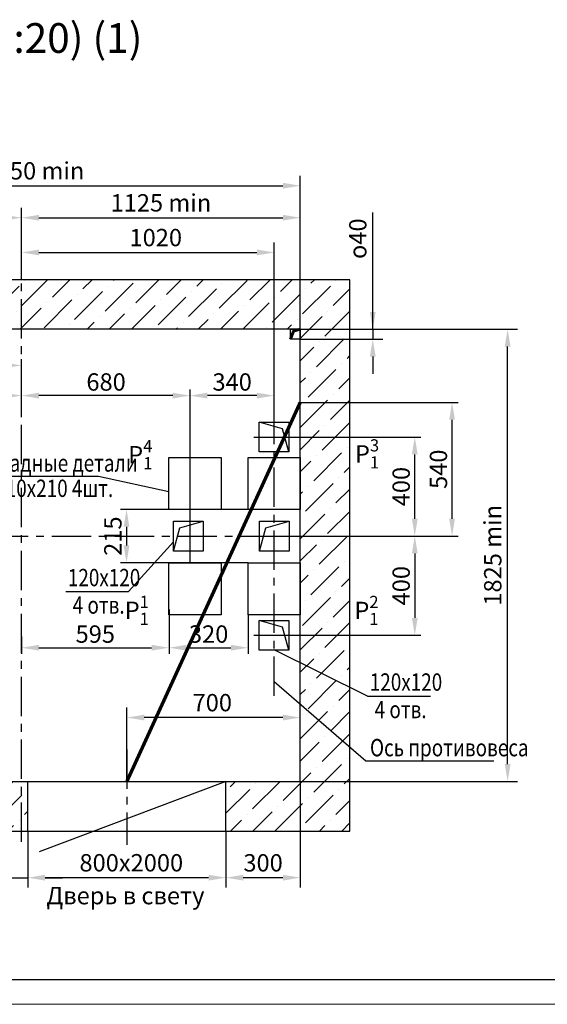
# Model space of a CAD drawing. Units: millimetres. Extents: x 0 to 1782, y -6 to 420.
# Drawn here: x 724 to 831, y 0 to 199 of the extents above; entities that cross this region are included whole.
import ezdxf
from ezdxf.enums import TextEntityAlignment as Align

# ---------------------------------------------------------------- set-up
doc = ezdxf.new("R2010")
doc.units = ezdxf.units.MM
doc.linetypes.add('CENTER', pattern=[50.8, 31.75, -6.35, 6.35, -6.35])
doc.layers.add('ЕСКД_Оформление', color=1, linetype='Continuous', lineweight=13)
doc.styles.add('GOST', font='GOST_A (SAPR LM)_1.ttf')
doc.styles.add('ГОСТ 2.304', font='txt')
doc.dimstyles.new('GOST$0', dxfattribs={"dimtxt": 3.5, "dimasz": 3.5, "dimexe": 2, "dimexo": 0, "dimgap": 1.25, "dimtad": 1, "dimdec": 3, "dimtxsty": 'GOST', "dimcen": 3.5, "dimclrd": 3, "dimclre": 1, "dimclrt": 3, "dimadec": 3, "dimazin": 2, "dimtm": 1e-09, "dimtfac": 1, "dimtdec": 3, "dimtmove": 0, "dimatfit": 0, "dimfxl": 1, "dimtolj": 1, "dimtzin": 0, "dimarcsym": 0})
doc.dimstyles.new('STANDARD$0', dxfattribs={"dimtxt": 3.5, "dimasz": 3.5, "dimexe": 2, "dimexo": 0, "dimgap": 1.25, "dimtad": 1, "dimdec": 3, "dimtxsty": 'Standard', "dimcen": 3.5, "dimclrd": 3, "dimclre": 1, "dimclrt": 3, "dimadec": 0, "dimazin": 2, "dimtfac": 1, "dimtdec": 3, "dimtmove": 0, "dimatfit": 3, "dimfxl": 1, "dimtolj": 1, "dimarcsym": 0})
doc.dimstyles.new('ЕСКД', dxfattribs={"dimscale": 0, "dimtxt": 3.5, "dimasz": 3.5, "dimexe": 1.25, "dimexo": 0, "dimgap": 1, "dimtad": 1, "dimdec": 3, "dimtxsty": 'ГОСТ 2.304', "dimcen": 0, "dimclrd": 3, "dimclre": 1, "dimclrt": 3, "dimadec": 3, "dimazin": 2, "dimtp": 2e-08, "dimtfac": 0.5, "dimtdec": 4, "dimtmove": 0, "dimatfit": 3, "dimfxl": 1, "dimtolj": 1, "dimarcsym": 1})

# ---------------------------------------------------------------- blocks, each defined once
blk = doc.blocks.new('a2_2')
blk.add_line((8, 5), (404, 5))
at = {"color": 1, "lineweight": 18}
blk.add_line((0, 0), (594, 0), dxfattribs=at)
at = {"color": 3, "linetype": 'Continuous', "style": 'GOST'}
for tag, height, rotation, width, p, p2 in [('НОМЕР(ВЕРХНИЙ)', 7, 180, 1.127685, (88, 411.5), (22, 411.5)), ('PODP_F', 2.5, 90, 1.184069, (16, 53), (16, 64)), ('PODP_D', 2.5, 90, 1.16187, (19.5, 53), (19.5, 64)), ('FAM_OTD', 3.5, 90, 1.314457, (18.25, 30.96), (18.25, 52)), ('N_OTD', 3.5, 90, 2.090149, (18.25, 6), (18.25, 29)), ('N_izvech', 3.5, 0.0416, 1.398928, (422, 10.75), (443, 10.77)), ('PODP_izm', 3.5, 359.9588, 0.787593, (445, 10.75), (458, 10.74))]:
    blk.add_attdef(tag, text='', height=height, rotation=rotation, dxfattribs=dict(at, width=width)).set_placement(p, p2, align=Align.FIT)
for tag, height, p in [('НОМЕР(НИЖНИЙ)', 7, (524, 12.5)), ('ЛИСТ', 3.5, (584, 9))]:
    blk.add_attdef(tag, text='', height=height, dxfattribs=at).set_placement(p, align=Align.MIDDLE_CENTER)
for tag, width, p, p2 in [('N_izm', 0.512584, (405, 10.75), (410, 10.75)), ('T_izm', 0.820134, (412, 10.75), (420, 10.75)), ('D_izm', 0.820134, (460, 10.75), (468, 10.75))]:
    blk.add_attdef(tag, text='', height=3.5, dxfattribs=dict(at, width=width)).set_placement(p, p2, align=Align.FIT)
blk.add_attdef('ID_DOC', text='', height=3.5, dxfattribs=at).set_placement((8.01, 4.51), align=Align.TOP_LEFT)
at = {"color": 3, "linetype": 'Continuous', "style": 'ГОСТ 2.304'}
blk.add_attdef('ListOfShops', (428.81, 0.83), '', height=3.5, dxfattribs=at)
blk = doc.blocks.new('*D233')
at = {"layer": 'Defpoints', "color": 0, "linetype": 'Continuous', "lineweight": 60}
for p in [(775.76, 151.72), (724.76, 146.22), (775.76, 123.5)]:
    blk.add_point(p, dxfattribs=at)
at = {"layer": 'ЕСКД_Оформление', "color": 1, "lineweight": -2}
for p, q in [((724.76, 146.22), (724.76, 153.72)), ((775.76, 123.5), (775.76, 153.72))]:
    blk.add_line(p, q, dxfattribs=at)
at = {"layer": 'ЕСКД_Оформление', "color": 3, "lineweight": -2}
blk.add_line((728.26, 151.72), (772.26, 151.72), dxfattribs=at)
at = {"layer": 'ЕСКД_Оформление', "color": 3, "linetype": 'Continuous', "lineweight": 60}
for points in [[(728.26, 152.3), (728.26, 151.14), (724.76, 151.72)], [(772.26, 151.14), (772.26, 152.3), (775.76, 151.72)]]:
    blk.add_solid(points, dxfattribs=at)
at = {"layer": 'ЕСКД_Оформление', "color": 3, "linetype": 'Continuous', "insert": (751.84, 154.72), "char_height": 3.5, "attachment_point": 5}
blk.add_mtext('\\A1;1020', dxfattribs=at)
blk = doc.blocks.new('*D235')
at = {"layer": 'Defpoints', "color": 0, "linetype": 'Continuous', "lineweight": 60}
for p in [(781.01, 136.22), (822.87, 136.22), (781.01, 44.97)]:
    blk.add_point(p, dxfattribs=at)
at = {"layer": 'ЕСКД_Оформление', "color": 1, "lineweight": -2}
for p, q in [((781.01, 136.22), (824.87, 136.22)), ((781.01, 44.97), (824.87, 44.97))]:
    blk.add_line(p, q, dxfattribs=at)
at = {"layer": 'ЕСКД_Оформление', "color": 3, "lineweight": -2}
blk.add_line((822.87, 48.47), (822.87, 132.72), dxfattribs=at)
at = {"layer": 'ЕСКД_Оформление', "color": 3, "linetype": 'Continuous', "lineweight": 60}
for points in [[(823.45, 132.72), (822.28, 132.72), (822.87, 136.22)], [(822.28, 48.47), (823.45, 48.47), (822.87, 44.97)]]:
    blk.add_solid(points, dxfattribs=at)
at = {"layer": 'ЕСКД_Оформление', "color": 3, "linetype": 'Continuous', "insert": (819.86, 90.6), "char_height": 3.5, "attachment_point": 5, "rotation": 90}
blk.add_mtext('\\A1;\\A1;1825 min', dxfattribs=at)
blk = doc.blocks.new('*D236')
at = {"layer": 'Defpoints', "color": 0, "linetype": 'Continuous', "lineweight": 60}
for p in [(724.76, 158.73), (724.76, 146.22), (673.51, 136.22)]:
    blk.add_point(p, dxfattribs=at)
at = {"layer": 'ЕСКД_Оформление', "color": 1, "lineweight": -2}
for p, q in [((673.51, 136.22), (673.51, 160.73)), ((724.76, 146.22), (724.76, 160.73))]:
    blk.add_line(p, q, dxfattribs=at)
at = {"layer": 'ЕСКД_Оформление', "color": 3, "lineweight": -2}
blk.add_line((677.01, 158.73), (721.26, 158.73), dxfattribs=at)
at = {"layer": 'ЕСКД_Оформление', "color": 3, "linetype": 'Continuous', "lineweight": 60}
for points in [[(677.01, 159.31), (677.01, 158.15), (673.51, 158.73)], [(721.26, 158.15), (721.26, 159.31), (724.76, 158.73)]]:
    blk.add_solid(points, dxfattribs=at)
at = {"layer": 'ЕСКД_Оформление', "color": 3, "linetype": 'Continuous', "insert": (699.13, 161.73), "char_height": 3.5, "attachment_point": 5}
blk.add_mtext('\\A1;\\A1;1025 min', dxfattribs=at)
blk = doc.blocks.new('*D237')
at = {"layer": 'Defpoints', "color": 0, "linetype": 'Continuous', "lineweight": 60}
for p in [(781.01, 158.73), (724.76, 146.22), (781.01, 136.22)]:
    blk.add_point(p, dxfattribs=at)
at = {"layer": 'ЕСКД_Оформление', "color": 1, "lineweight": -2}
for p, q in [((724.76, 146.22), (724.76, 160.73)), ((781.01, 136.22), (781.01, 160.73))]:
    blk.add_line(p, q, dxfattribs=at)
at = {"layer": 'ЕСКД_Оформление', "color": 3, "lineweight": -2}
blk.add_line((728.26, 158.73), (777.51, 158.73), dxfattribs=at)
at = {"layer": 'ЕСКД_Оформление', "color": 3, "linetype": 'Continuous', "lineweight": 60}
for points in [[(728.26, 159.31), (728.26, 158.15), (724.76, 158.73)], [(777.51, 158.15), (777.51, 159.31), (781.01, 158.73)]]:
    blk.add_solid(points, dxfattribs=at)
at = {"layer": 'ЕСКД_Оформление', "color": 3, "linetype": 'Continuous', "insert": (752.88, 161.73), "char_height": 3.5, "attachment_point": 5}
blk.add_mtext('\\A1;\\A1;1125 min', dxfattribs=at)
blk = doc.blocks.new('*D238')
at = {"layer": 'Defpoints', "color": 0, "linetype": 'Continuous', "lineweight": 60}
for p in [(781.01, 165.18), (673.51, 136.22), (781.01, 136.22)]:
    blk.add_point(p, dxfattribs=at)
at = {"layer": 'ЕСКД_Оформление', "color": 1, "lineweight": -2}
for p, q in [((673.51, 136.22), (673.51, 167.18)), ((781.01, 136.22), (781.01, 167.18))]:
    blk.add_line(p, q, dxfattribs=at)
at = {"layer": 'ЕСКД_Оформление', "color": 3, "lineweight": -2}
blk.add_line((677.01, 165.18), (777.51, 165.18), dxfattribs=at)
at = {"layer": 'ЕСКД_Оформление', "color": 3, "linetype": 'Continuous', "lineweight": 60}
for points in [[(677.01, 165.77), (677.01, 164.6), (673.51, 165.18)], [(777.51, 164.6), (777.51, 165.77), (781.01, 165.18)]]:
    blk.add_solid(points, dxfattribs=at)
at = {"layer": 'ЕСКД_Оформление', "color": 3, "linetype": 'Continuous', "insert": (727.26, 168.19), "char_height": 3.5, "attachment_point": 5}
blk.add_mtext('\\A1;\\A1;2150 min', dxfattribs=at)
blk = doc.blocks.new('*D240')
at = {"layer": 'Defpoints', "color": 0, "linetype": 'Continuous', "lineweight": 60}
for p in [(680.76, 128.92), (724.76, 119.4), (680.76, 103.42)]:
    blk.add_point(p, dxfattribs=at)
at = {"layer": 'ЕСКД_Оформление', "color": 1, "linetype": 'Continuous', "lineweight": -2}
for p, q in [((680.76, 103.42), (680.76, 130.17)), ((724.76, 119.4), (724.76, 130.17))]:
    blk.add_line(p, q, dxfattribs=at)
at = {"layer": 'ЕСКД_Оформление', "color": 3, "linetype": 'Continuous', "lineweight": -2}
blk.add_line((721.26, 128.92), (684.26, 128.92), dxfattribs=at)
at = {"layer": 'ЕСКД_Оформление', "color": 3, "linetype": 'Continuous', "lineweight": 60}
for points in [[(684.26, 129.51), (684.26, 128.34), (680.76, 128.92)], [(721.26, 128.34), (721.26, 129.51), (724.76, 128.92)]]:
    blk.add_solid(points, dxfattribs=at)
at = {"layer": 'ЕСКД_Оформление', "color": 3, "linetype": 'Continuous', "lineweight": 60, "insert": (702.76, 131.68), "char_height": 3.5, "attachment_point": 5, "style": 'ГОСТ 2.304'}
blk.add_mtext('\\A1;880', dxfattribs=at)
blk = doc.blocks.new('*D244')
at = {"layer": 'Defpoints', "color": 0, "linetype": 'Continuous', "lineweight": 60}
for p in [(781.01, 136.22), (781.01, 134.22), (795.64, 134.22)]:
    blk.add_point(p, dxfattribs=at)
at = {"layer": 'ЕСКД_Оформление', "color": 3, "linetype": 'Continuous', "lineweight": -2}
for p, q in [((795.64, 136.22), (795.64, 159.8)), ((795.64, 139.72), (795.64, 143.22)), ((795.64, 136.22), (795.64, 134.22)), ((795.64, 130.72), (795.64, 127.22))]:
    blk.add_line(p, q, dxfattribs=at)
at = {"layer": 'ЕСКД_Оформление', "color": 1, "linetype": 'Continuous', "lineweight": -2}
for p, q in [((781.01, 136.22), (797.64, 136.22)), ((781.01, 134.22), (797.64, 134.22))]:
    blk.add_line(p, q, dxfattribs=at)
at = {"layer": 'ЕСКД_Оформление', "color": 3, "linetype": 'Continuous', "lineweight": 60}
for points in [[(795.06, 139.72), (796.23, 139.72), (795.64, 136.22)], [(796.23, 130.72), (795.06, 130.72), (795.64, 134.22)]]:
    blk.add_solid(points, dxfattribs=at)
at = {"layer": 'ЕСКД_Оформление', "color": 3, "linetype": 'Continuous', "insert": (792.62, 154.49), "char_height": 3.5, "attachment_point": 5, "rotation": 90}
blk.add_mtext('\\A1;{\\Famgdt;o}40', dxfattribs=at)
blk = doc.blocks.new('*D246')
at = {"layer": 'Defpoints', "color": 0, "linetype": 'Continuous', "lineweight": 60}
for p in [(781.01, 44.97), (766.01, 34.97), (766.01, 25.55)]:
    blk.add_point(p, dxfattribs=at)
at = {"layer": 'ЕСКД_Оформление', "color": 1, "linetype": 'Continuous', "lineweight": -2}
for p, q in [((781.01, 44.97), (781.01, 23.55)), ((766.01, 34.97), (766.01, 23.55))]:
    blk.add_line(p, q, dxfattribs=at)
at = {"layer": 'ЕСКД_Оформление', "color": 3, "linetype": 'Continuous', "lineweight": -2}
blk.add_line((777.51, 25.55), (769.51, 25.55), dxfattribs=at)
at = {"layer": 'ЕСКД_Оформление', "color": 3, "linetype": 'Continuous', "lineweight": 60}
for points in [[(769.51, 26.14), (769.51, 24.97), (766.01, 25.55)], [(777.51, 24.97), (777.51, 26.14), (781.01, 25.55)]]:
    blk.add_solid(points, dxfattribs=at)
at = {"layer": 'ЕСКД_Оформление', "color": 3, "linetype": 'Continuous', "insert": (773.5, 28.55), "char_height": 3.5, "attachment_point": 5, "style": 'GOST'}
blk.add_mtext('\\A1;300', dxfattribs=at)
blk = doc.blocks.new('*D247')
at = {"layer": 'Defpoints', "color": 0, "linetype": 'Continuous', "lineweight": 60}
for p in [(726.01, 34.97), (766.01, 34.97), (726.01, 25.55)]:
    blk.add_point(p, dxfattribs=at)
at = {"layer": 'ЕСКД_Оформление', "color": 1, "lineweight": -2}
for p, q in [((726.01, 34.97), (726.01, 23.55)), ((766.01, 34.97), (766.01, 23.55))]:
    blk.add_line(p, q, dxfattribs=at)
at = {"layer": 'ЕСКД_Оформление', "color": 3, "lineweight": -2}
blk.add_line((762.51, 25.55), (729.51, 25.55), dxfattribs=at)
at = {"layer": 'ЕСКД_Оформление', "color": 3, "linetype": 'Continuous', "lineweight": 60}
for points in [[(729.51, 26.14), (729.51, 24.97), (726.01, 25.55)], [(762.51, 24.97), (762.51, 26.14), (766.01, 25.55)]]:
    blk.add_solid(points, dxfattribs=at)
at = {"layer": 'ЕСКД_Оформление', "color": 3, "linetype": 'Continuous', "insert": (746.9, 28.56), "char_height": 3.5, "attachment_point": 5}
blk.add_mtext('\\A1;800x2000', dxfattribs=at)
blk = doc.blocks.new('*D248')
at = {"layer": 'Defpoints', "color": 0, "linetype": 'Continuous', "lineweight": 60}
for p in [(726.01, 34.97), (719.01, 32.77), (726.01, 25.55)]:
    blk.add_point(p, dxfattribs=at)
at = {"layer": 'ЕСКД_Оформление', "color": 1, "lineweight": -2}
for p, q in [((726.01, 34.97), (726.01, 23.55)), ((719.01, 32.77), (719.01, 23.55))]:
    blk.add_line(p, q, dxfattribs=at)
at = {"layer": 'ЕСКД_Оформление', "color": 3, "lineweight": -2}
for p, q in [((719.01, 25.55), (704, 25.55)), ((715.51, 25.55), (712.01, 25.55)), ((719.01, 25.55), (726.01, 25.55)), ((729.51, 25.55), (733.01, 25.55))]:
    blk.add_line(p, q, dxfattribs=at)
at = {"layer": 'ЕСКД_Оформление', "color": 3, "linetype": 'Continuous', "lineweight": 60}
for points in [[(715.51, 24.97), (715.51, 26.14), (719.01, 25.55)], [(729.51, 26.14), (729.51, 24.97), (726.01, 25.55)]]:
    blk.add_solid(points, dxfattribs=at)
at = {"layer": 'ЕСКД_Оформление', "color": 3, "linetype": 'Continuous', "insert": (708, 28.55), "char_height": 3.5, "attachment_point": 5, "style": 'ГОСТ 2.304'}
blk.add_mtext('\\A1;140', dxfattribs=at)
blk = doc.blocks.new('*D249')
at = {"layer": 'Defpoints', "color": 0, "linetype": 'Continuous', "lineweight": 60}
for p in [(746.01, 57.86), (746.01, 44.97), (781.01, 44.97)]:
    blk.add_point(p, dxfattribs=at)
at = {"layer": 'ЕСКД_Оформление', "color": 1, "lineweight": -2}
for p, q in [((746.01, 44.97), (746.01, 59.86)), ((781.01, 44.97), (781.01, 59.86))]:
    blk.add_line(p, q, dxfattribs=at)
at = {"layer": 'ЕСКД_Оформление', "color": 3, "lineweight": -2}
blk.add_line((777.51, 57.86), (749.51, 57.86), dxfattribs=at)
at = {"layer": 'ЕСКД_Оформление', "color": 3, "linetype": 'Continuous', "lineweight": 60}
for points in [[(749.51, 58.45), (749.51, 57.28), (746.01, 57.86)], [(777.51, 57.28), (777.51, 58.45), (781.01, 57.86)]]:
    blk.add_solid(points, dxfattribs=at)
at = {"layer": 'ЕСКД_Оформление', "color": 3, "linetype": 'Continuous', "insert": (763.25, 60.87), "char_height": 3.5, "attachment_point": 5, "style": 'ГОСТ 2.304'}
blk.add_mtext('\\A1;700', dxfattribs=at)
blk = doc.blocks.new('*D306')
at = {"layer": 'Defpoints', "color": 0, "linetype": 'Continuous', "lineweight": 60}
for p in [(758.76, 122.83), (775.76, 119.48), (758.76, 89.18)]:
    blk.add_point(p, dxfattribs=at)
at = {"layer": 'ЕСКД_Оформление', "color": 1, "linetype": 'Continuous', "lineweight": -2}
for p, q in [((758.76, 89.18), (758.76, 124.08)), ((775.76, 119.48), (775.76, 124.08))]:
    blk.add_line(p, q, dxfattribs=at)
at = {"layer": 'ЕСКД_Оформление', "color": 3, "linetype": 'Continuous', "lineweight": -2}
blk.add_line((772.26, 122.83), (762.26, 122.83), dxfattribs=at)
at = {"layer": 'ЕСКД_Оформление', "color": 3, "linetype": 'Continuous', "lineweight": 60}
for points in [[(762.26, 123.41), (762.26, 122.24), (758.76, 122.83)], [(772.26, 122.24), (772.26, 123.41), (775.76, 122.83)]]:
    blk.add_solid(points, dxfattribs=at)
at = {"layer": 'ЕСКД_Оформление', "color": 3, "linetype": 'Continuous', "lineweight": 60, "insert": (767.26, 125.58), "char_height": 3.5, "attachment_point": 5, "style": 'ГОСТ 2.304'}
blk.add_mtext('\\A1;340', dxfattribs=at)
blk = doc.blocks.new('*D307')
at = {"layer": 'Defpoints', "color": 0, "linetype": 'Continuous', "lineweight": 60}
for p in [(724.76, 122.83), (724.76, 119.4), (758.76, 89.18)]:
    blk.add_point(p, dxfattribs=at)
at = {"layer": 'ЕСКД_Оформление', "color": 1, "linetype": 'Continuous', "lineweight": -2}
for p, q in [((724.76, 119.4), (724.76, 124.08)), ((758.76, 89.18), (758.76, 124.08))]:
    blk.add_line(p, q, dxfattribs=at)
at = {"layer": 'ЕСКД_Оформление', "color": 3, "linetype": 'Continuous', "lineweight": -2}
blk.add_line((755.26, 122.83), (728.26, 122.83), dxfattribs=at)
at = {"layer": 'ЕСКД_Оформление', "color": 3, "linetype": 'Continuous', "lineweight": 60}
for points in [[(728.26, 123.41), (728.26, 122.24), (724.76, 122.83)], [(755.26, 122.24), (755.26, 123.41), (758.76, 122.83)]]:
    blk.add_solid(points, dxfattribs=at)
at = {"layer": 'ЕСКД_Оформление', "color": 3, "linetype": 'Continuous', "lineweight": 60, "insert": (741.81, 125.58), "char_height": 3.5, "attachment_point": 5, "style": 'ГОСТ 2.304'}
blk.add_mtext('\\A1;680', dxfattribs=at)
blk = doc.blocks.new('*D308')
at = {"layer": 'Defpoints', "color": 0, "linetype": 'Continuous', "lineweight": 60}
for p in [(724.76, 122.83), (724.76, 119.4), (690.76, 89.18)]:
    blk.add_point(p, dxfattribs=at)
at = {"layer": 'ЕСКД_Оформление', "color": 1, "linetype": 'Continuous', "lineweight": -2}
for p, q in [((690.76, 89.18), (690.76, 124.08)), ((724.76, 119.4), (724.76, 124.08))]:
    blk.add_line(p, q, dxfattribs=at)
at = {"layer": 'ЕСКД_Оформление', "color": 3, "linetype": 'Continuous', "lineweight": -2}
blk.add_line((694.26, 122.83), (721.26, 122.83), dxfattribs=at)
at = {"layer": 'ЕСКД_Оформление', "color": 3, "linetype": 'Continuous', "lineweight": 60}
for points in [[(694.26, 123.41), (694.26, 122.24), (690.76, 122.83)], [(721.26, 122.24), (721.26, 123.41), (724.76, 122.83)]]:
    blk.add_solid(points, dxfattribs=at)
at = {"layer": 'ЕСКД_Оформление', "color": 3, "linetype": 'Continuous', "lineweight": 60, "insert": (707.71, 125.58), "char_height": 3.5, "attachment_point": 5, "style": 'ГОСТ 2.304'}
blk.add_mtext('\\A1;680', dxfattribs=at)
blk = doc.blocks.new('*D309')
at = {"layer": 'Defpoints', "color": 0, "linetype": 'Continuous', "lineweight": 60}
for p in [(775.84, 94.47), (771.62, 74.47), (804.12, 74.47)]:
    blk.add_point(p, dxfattribs=at)
at = {"layer": 'ЕСКД_Оформление', "color": 1, "linetype": 'Continuous', "lineweight": -2}
for p, q in [((775.84, 94.47), (805.37, 94.47)), ((771.62, 74.47), (805.37, 74.47))]:
    blk.add_line(p, q, dxfattribs=at)
at = {"layer": 'ЕСКД_Оформление', "color": 3, "linetype": 'Continuous', "lineweight": -2}
blk.add_line((804.12, 90.97), (804.12, 77.97), dxfattribs=at)
at = {"layer": 'ЕСКД_Оформление', "color": 3, "linetype": 'Continuous', "lineweight": 60}
for points in [[(804.71, 90.97), (803.54, 90.97), (804.12, 94.47)], [(803.54, 77.97), (804.71, 77.97), (804.12, 74.47)]]:
    blk.add_solid(points, dxfattribs=at)
at = {"layer": 'ЕСКД_Оформление', "color": 3, "linetype": 'Continuous', "lineweight": 60, "insert": (801.37, 84.47), "char_height": 3.5, "attachment_point": 5, "rotation": 90, "style": 'ГОСТ 2.304'}
blk.add_mtext('\\A1;400', dxfattribs=at)
blk = doc.blocks.new('*D310')
at = {"layer": 'Defpoints', "color": 0, "linetype": 'Continuous', "lineweight": 60}
for p in [(771.62, 114.47), (804.12, 114.47), (775.84, 94.47)]:
    blk.add_point(p, dxfattribs=at)
at = {"layer": 'ЕСКД_Оформление', "color": 1, "linetype": 'Continuous', "lineweight": -2}
for p, q in [((771.62, 114.47), (805.37, 114.47)), ((775.84, 94.47), (805.37, 94.47))]:
    blk.add_line(p, q, dxfattribs=at)
at = {"layer": 'ЕСКД_Оформление', "color": 3, "linetype": 'Continuous', "lineweight": -2}
blk.add_line((804.12, 97.97), (804.12, 110.97), dxfattribs=at)
at = {"layer": 'ЕСКД_Оформление', "color": 3, "linetype": 'Continuous', "lineweight": 60}
for points in [[(804.71, 110.97), (803.54, 110.97), (804.12, 114.47)], [(803.54, 97.97), (804.71, 97.97), (804.12, 94.47)]]:
    blk.add_solid(points, dxfattribs=at)
at = {"layer": 'ЕСКД_Оформление', "color": 3, "linetype": 'Continuous', "lineweight": 60, "insert": (801.37, 104.47), "char_height": 3.5, "attachment_point": 5, "rotation": 90, "style": 'ГОСТ 2.304'}
blk.add_mtext('\\A1;400', dxfattribs=at)
blk = doc.blocks.new('*D311')
at = {"layer": 'Defpoints', "color": 0, "linetype": 'Continuous', "lineweight": 60}
for p in [(770.46, 99.85), (745.94, 89.1), (770.46, 89.1)]:
    blk.add_point(p, dxfattribs=at)
at = {"layer": 'ЕСКД_Оформление', "color": 1, "linetype": 'Continuous', "lineweight": -2}
for p, q in [((770.46, 99.85), (744.69, 99.85)), ((770.46, 89.1), (744.69, 89.1))]:
    blk.add_line(p, q, dxfattribs=at)
at = {"layer": 'ЕСКД_Оформление', "color": 3, "linetype": 'Continuous', "lineweight": -2}
blk.add_line((745.94, 96.35), (745.94, 92.6), dxfattribs=at)
at = {"layer": 'ЕСКД_Оформление', "color": 3, "linetype": 'Continuous', "lineweight": 60}
for points in [[(746.52, 96.35), (745.35, 96.35), (745.94, 99.85)], [(745.35, 92.6), (746.52, 92.6), (745.94, 89.1)]]:
    blk.add_solid(points, dxfattribs=at)
at = {"layer": 'ЕСКД_Оформление', "color": 3, "linetype": 'Continuous', "lineweight": 60, "insert": (743.18, 94.47), "char_height": 3.5, "attachment_point": 5, "rotation": 90, "style": 'ГОСТ 2.304'}
blk.add_mtext('\\A1;215', dxfattribs=at)
blk = doc.blocks.new('*D312')
at = {"layer": 'Defpoints', "color": 0, "linetype": 'Continuous', "lineweight": 60}
for p in [(754.51, 79.66), (724.76, 74.22), (754.51, 71.95)]:
    blk.add_point(p, dxfattribs=at)
at = {"layer": 'ЕСКД_Оформление', "color": 1, "linetype": 'Continuous', "lineweight": -2}
for p, q in [((754.51, 79.66), (754.51, 70.7)), ((724.76, 74.22), (724.76, 70.7))]:
    blk.add_line(p, q, dxfattribs=at)
at = {"layer": 'ЕСКД_Оформление', "color": 3, "linetype": 'Continuous', "lineweight": -2}
blk.add_line((728.26, 71.95), (751.01, 71.95), dxfattribs=at)
at = {"layer": 'ЕСКД_Оформление', "color": 3, "linetype": 'Continuous', "lineweight": 60}
for points in [[(728.26, 72.54), (728.26, 71.37), (724.76, 71.95)], [(751.01, 71.37), (751.01, 72.54), (754.51, 71.95)]]:
    blk.add_solid(points, dxfattribs=at)
at = {"layer": 'ЕСКД_Оформление', "color": 3, "linetype": 'Continuous', "lineweight": 60, "insert": (739.63, 74.71), "char_height": 3.5, "attachment_point": 5, "style": 'ГОСТ 2.304'}
blk.add_mtext('\\A1;595', dxfattribs=at)
blk = doc.blocks.new('*D313')
at = {"layer": 'Defpoints', "color": 0, "linetype": 'Continuous', "lineweight": 60}
for p in [(754.51, 78.6), (770.51, 78.6), (770.51, 71.95)]:
    blk.add_point(p, dxfattribs=at)
at = {"layer": 'ЕСКД_Оформление', "color": 1, "linetype": 'Continuous', "lineweight": -2}
for p, q in [((754.51, 78.6), (754.51, 70.7)), ((770.51, 78.6), (770.51, 70.7))]:
    blk.add_line(p, q, dxfattribs=at)
at = {"layer": 'ЕСКД_Оформление', "color": 3, "linetype": 'Continuous', "lineweight": -2}
blk.add_line((758.01, 71.95), (767.01, 71.95), dxfattribs=at)
at = {"layer": 'ЕСКД_Оформление', "color": 3, "linetype": 'Continuous', "lineweight": 60}
for points in [[(758.01, 72.54), (758.01, 71.37), (754.51, 71.95)], [(767.01, 71.37), (767.01, 72.54), (770.51, 71.95)]]:
    blk.add_solid(points, dxfattribs=at)
at = {"layer": 'ЕСКД_Оформление', "color": 3, "linetype": 'Continuous', "lineweight": 60, "insert": (762.51, 74.71), "char_height": 3.5, "attachment_point": 5, "style": 'ГОСТ 2.304'}
blk.add_mtext('\\A1;320', dxfattribs=at)
blk = doc.blocks.new('*D322')
at = {"layer": 'Defpoints', "color": 0, "linetype": 'Continuous', "lineweight": 60}
for p in [(781.01, 121.47), (811.65, 121.47), (781.01, 94.47)]:
    blk.add_point(p, dxfattribs=at)
at = {"layer": 'ЕСКД_Оформление', "color": 1, "linetype": 'Continuous', "lineweight": -2}
for p, q in [((781.01, 121.47), (812.9, 121.47)), ((781.01, 94.47), (812.9, 94.47))]:
    blk.add_line(p, q, dxfattribs=at)
at = {"layer": 'ЕСКД_Оформление', "color": 3, "linetype": 'Continuous', "lineweight": -2}
blk.add_line((811.65, 97.97), (811.65, 117.97), dxfattribs=at)
at = {"layer": 'ЕСКД_Оформление', "color": 3, "linetype": 'Continuous', "lineweight": 60}
for points in [[(812.23, 117.97), (811.07, 117.97), (811.65, 121.47)], [(811.07, 97.97), (812.23, 97.97), (811.65, 94.47)]]:
    blk.add_solid(points, dxfattribs=at)
at = {"layer": 'ЕСКД_Оформление', "color": 3, "linetype": 'Continuous', "lineweight": 60, "insert": (808.9, 107.97), "char_height": 3.5, "attachment_point": 5, "rotation": 90, "style": 'ГОСТ 2.304'}
blk.add_mtext('\\A1;540', dxfattribs=at)

msp = doc.modelspace()

# ---------------------------------------------------------------- hatches: boundary and pattern name
h = msp.add_hatch()
h.set_pattern_fill('ANSI36', color=1, style=0)
h.set_pattern_definition([(45, (-623.3734, -66.6603), (1.683798, 6.173926), [7.9375, -1.5875, 0, -1.5875])])
h.paths.add_polyline_path([(781.007296, 94.47092), (791.007296, 94.47092), (791.007296, 146.22092), (775.757296, 146.22092), (775.757296, 136.22092), (781.007296, 136.22092)])
h.paths.add_polyline_path([(781.007296, 44.97092), (766.007296, 44.97092), (766.007296, 34.97092), (791.007296, 34.97092), (791.007296, 94.47092), (781.007296, 94.47092)])
h.paths.add_polyline_path([(775.757296, 136.22092), (775.757296, 146.22092), (724.757296, 146.22092), (724.757296, 136.22092)])
h.paths.add_polyline_path([(724.757296, 136.22092), (724.757296, 146.22092), (663.507296, 146.22092), (663.509146, 94.47092), (673.507296, 94.47092), (673.507296, 136.22092)])
h.paths.add_polyline_path([(663.507296, 34.97092), (726.007296, 34.97092), (726.007296, 44.97092), (673.507296, 44.97092), (673.507296, 94.47092), (663.509146, 94.47092)])

# ---------------------------------------------------------------- linework, layer by layer
at = {"color": 4, "linetype": 'CENTER', "ltscale": 0.25}
for p, q in [((724.757296, 32.768683), (724.757296, 147.748794)), ((775.757296, 62.258253), (775.757296, 123.498268)), ((705.446313, 94.47092), (796.406547, 94.47092)), ((746.007296, 51.406835), (746.007296, 32.208753))]:
    msp.add_line(p, q, dxfattribs=at)
at = {"color": 1}
for p, q in [((791.007296, 146.22092), (663.507296, 146.22092)), ((791.007296, 34.97092), (791.007296, 146.22092)), ((663.507296, 34.97092), (791.007296, 34.97092))]:
    msp.add_line(p, q, dxfattribs=at)
at = {"color": 7}
for p, q in [((781.007296, 136.22092), (673.507296, 136.22092)), ((781.007296, 44.97092), (781.007296, 136.22092)), ((673.507296, 44.97092), (781.007296, 44.97092))]:
    msp.add_line(p, q, dxfattribs=at)
at = {"color": 3, "linetype": 'Continuous'}
msp.add_line((794.610742, 62.184724), (775.757296, 71.535265), dxfattribs=at)
at = {"color": 3}
msp.add_line((794.610742, 62.184724), (807.314181, 62.184724), dxfattribs=at)
for p, q in [((726.007296, 34.97092), (726.007296, 44.97092)), ((766.007296, 34.97092), (766.007296, 44.97092))]:
    msp.add_line(p, q)
at = {"color": 7, "linetype": 'Continuous'}
msp.add_lwpolyline([(779.007296, 136.22092), (781.007296, 136.22092), (781.007296, 134.22092), (779.007296, 134.22092), (779.007296, 136.22092)], dxfattribs=at)
at = {"color": 1, "linetype": 'Continuous', "lineweight": 60}
msp.add_lwpolyline([(779.007296, 134.22092), (779.623049, 135.831231), (781.007296, 136.22092)], dxfattribs=at)
at = {"color": 1, "linetype": 'CENTER', "ltscale": 0.6, "const_width": 0.7}
msp.add_lwpolyline([(781.007296, 121.47092), (746.007296, 44.97092)], dxfattribs=at)
for points in [[(778.713464, 117.470918), (778.713464, 111.470918), (772.713464, 111.470918), (772.713464, 117.470918), (778.713464, 117.470918)], [(765.007296, 99.84592), (754.507296, 99.84592), (754.507296, 110.34592), (765.007296, 110.34592), (765.007296, 99.84592)], [(781.007296, 99.84592), (770.507296, 99.84592), (770.507296, 110.34592), (781.007296, 110.34592), (781.007296, 99.84592)], [(761.407296, 97.47092), (761.407296, 91.47092), (755.407296, 91.47092), (755.407296, 97.47092), (761.407296, 97.47092)], [(778.757296, 97.47092), (778.757296, 91.47092), (772.757296, 91.47092), (772.757296, 97.47092), (778.757296, 97.47092)], [(765.007296, 78.59592), (754.507296, 78.59592), (754.507296, 89.09592), (765.007296, 89.09592), (765.007296, 78.59592)], [(781.007296, 78.59592), (770.507296, 78.59592), (770.507296, 89.09592), (781.007296, 89.09592), (781.007296, 78.59592)], [(778.713464, 77.470918), (778.713464, 71.470918), (772.713464, 71.470918), (772.713464, 77.470918), (778.713464, 77.470918)], [(766.007296, 44.97092), (728.299825, 30.790937)]]:
    msp.add_lwpolyline(points)
at = {"color": 1}
for points in [[(778.713464, 111.470918), (777.409792, 116.118438), (772.713464, 117.470918)], [(755.407296, 91.47092), (756.710968, 96.11844), (761.407296, 97.47092)], [(772.757296, 91.47092), (774.060968, 96.11844), (778.757296, 97.47092)], [(778.713464, 71.470918), (777.409792, 76.118438), (772.713464, 77.470918)]]:
    msp.add_lwpolyline(points, dxfattribs=at)
at = {"color": 3}
for points in [[(754.507296, 103.409242), (740.260269, 106.528702), (712.902266, 106.528702)], [(733.661949, 83.331377), (746.365388, 83.331377), (755.407296, 93.295816)], [(775.757296, 65.163898), (794.231811, 49.098317), (820.085413, 49.098317)]]:
    msp.add_lwpolyline(points, dxfattribs=at)

# ---------------------------------------------------------------- block references
msp.add_blockref('a2_2', (594, 0))

# ---------------------------------------------------------------- texts
at = {"color": 4, "linetype": 'Continuous', "style": 'GOST'}
msp.add_text('В-В (1:20) (1)', height=6, dxfattribs=at).set_placement((724.757296, 191.989991), align=Align.CENTER)
at = {"color": 3, "width": 0.8}
for s, p in [('Закладные детали', (713.438128, 107.486774)), ('210х210 4шт.', (719.434483, 102.374132)), ('120х120', (734.090983, 84.360636)), ('4 отв.', (735.071142, 78.819797)), ('120х120', (795.039775, 63.27833)), ('4 отв.', (796.019934, 57.737491)), ('Ось противовеса', (795.083766, 50.044542))]:
    msp.add_text(s, height=3.5, dxfattribs=at).set_placement(p)
at = {"color": 3, "style": 'GOST'}
msp.add_text('Дверь в свету', height=3.5, dxfattribs=at).set_placement((745.711313, 20.17809), align=Align.CENTER)
at = {"color": 3, "char_height": 3.5, "attachment_point": 3}
for s, insert in [('\\A1;P{\\H0.7x;\\S4^ 1;}', (751.15029, 113.843826)), ('\\A1;P{\\H0.7x;\\S3^ 1;}', (796.926179, 114.01387)), ('\\A1;P{\\H0.7x;\\S1^ 1;}', (750.450879, 82.453107)), ('\\A1;P{\\H0.7x;\\S2^ 1;}', (796.811224, 82.419568))]:
    msp.add_mtext(s, dxfattribs=dict(at, insert=insert))

# ---------------------------------------------------------------- dimensions: what is measured, and where the dimension line sits
at = {"layer": 'ЕСКД_Оформление'}
for base, p1, p2, picture, middle in [((781.007296, 165.183032), (673.507296, 136.22092), (781.007296, 136.22092), '*D238', (727.257296, 165.183032)), ((724.757296, 158.731492), (673.507296, 136.22092), (724.757296, 146.22092), '*D236', (699.132296, 158.731492)), ((781.007296, 158.731492), (724.757296, 146.22092), (781.007296, 136.22092), '*D237', (752.882296, 158.731492))]:
    dim = msp.add_linear_dim(base=base, p1=p1, p2=p2, text='\\A1;<> min', dimstyle='STANDARD$0', override={"dimlfac": 20}, dxfattribs=at)
    dim.commit()
    dim.dimension.update_dxf_attribs({"geometry": picture, "text_midpoint": middle, "dimtype": 160})
at = {"layer": 'ЕСКД_Оформление', "color": 7, "linetype": 'Continuous'}
dim = msp.add_linear_dim(base=(795.643298, 134.22092), p1=(781.007296, 136.22092), p2=(781.007296, 134.22092), angle=270, text='{\\Famgdt;o}40', dimstyle='STANDARD$0', override={"dimscale": 1, "dimlfac": 20}, dxfattribs=at)
dim.commit()
dim.dimension.update_dxf_attribs({"geometry": '*D244', "text_midpoint": (795.643298, 154.485889), "dimtype": 160})
at = {"layer": 'ЕСКД_Оформление'}
for base, p1, p2, override, picture, middle in [((775.757296, 151.720485), (724.757296, 146.22092), (775.757296, 123.498268), {"dimlfac": 20}, '*D233', (751.837419, 151.720485)), ((746.007296, 57.864493), (781.007296, 44.97092), (746.007296, 44.97092), {"dimscale": 1, "dimlfac": 20, "dimtxsty": 'ГОСТ 2.304', "dimarcsym": 1}, '*D249', (763.252848, 57.864493)), ((726.007296, 25.552897), (719.007296, 32.768683), (726.007296, 34.97092), {"dimscale": 1, "dimlfac": 20, "dimtxsty": 'ГОСТ 2.304', "dimarcsym": 1}, '*D248', (708.004546, 25.552897))]:
    dim = msp.add_linear_dim(base=base, p1=p1, p2=p2, dimstyle='STANDARD$0', override=override, dxfattribs=at)
    dim.commit()
    dim.dimension.update_dxf_attribs({"geometry": picture, "text_midpoint": middle, "dimtype": 160})
for base, p1, p2, angle, text, override, picture, middle in [((822.865342, 136.22092), (781.007296, 44.97092), (781.007296, 136.22092), 270, '\\A1;1825 min', {"dimlfac": 20}, '*D235', (822.865342, 90.59592)), ((726.007296, 25.552897), (766.007296, 34.97092), (726.007296, 34.97092), 180, '<>x2000', {"dimscale": 1, "dimlfac": 20}, '*D247', (746.899415, 25.552897))]:
    dim = msp.add_linear_dim(base=base, p1=p1, p2=p2, angle=angle, text=text, dimstyle='STANDARD$0', override=override, dxfattribs=at)
    dim.commit()
    dim.dimension.update_dxf_attribs({"geometry": picture, "text_midpoint": middle, "dimtype": 160})
at = {"layer": 'ЕСКД_Оформление', "color": 7, "linetype": 'Continuous', "lineweight": 60}
for base, p1, p2, picture, middle in [((680.757296, 128.923633), (724.757296, 119.395796), (680.757296, 103.416747), '*D240', (702.757296, 128.923633)), ((754.507296, 71.953232), (724.757296, 74.220476), (754.507296, 79.660805), '*D312', (739.632296, 71.953232)), ((770.507296, 71.953232), (754.507296, 78.59592), (770.507296, 78.59592), '*D313', (762.507296, 71.953232))]:
    dim = msp.add_linear_dim(base=base, p1=p1, p2=p2, dimstyle='ЕСКД', override={"dimscale": 1, "dimlfac": 20}, dxfattribs=at)
    dim.commit()
    dim.dimension.update_dxf_attribs({"geometry": picture, "text_midpoint": middle, "dimtype": 160})
for base, p1, p2, angle, picture, middle in [((724.757296, 122.828333), (690.757296, 89.176858), (724.757296, 119.395796), 0, '*D308', (707.707296, 122.828333)), ((724.757296, 122.828333), (758.757296, 89.176858), (724.757296, 119.395796), 180, '*D307', (741.807296, 122.828333)), ((758.757296, 122.828333), (775.757296, 119.480724), (758.757296, 89.176858), 180, '*D306', (767.257296, 122.828333)), ((804.123773, 114.470922), (775.838464, 94.47092), (771.616644, 114.470922), 270, '*D310', (804.123773, 104.470921)), ((804.123773, 74.470918), (775.838464, 94.47092), (771.616644, 74.470918), 90, '*D309', (804.123773, 84.470919))]:
    dim = msp.add_linear_dim(base=base, p1=p1, p2=p2, angle=angle, dimstyle='ЕСКД', override={"dimscale": 1, "dimlfac": 20}, dxfattribs=at)
    dim.commit()
    dim.dimension.update_dxf_attribs({"geometry": picture, "text_midpoint": middle, "dimtype": 160})
for base, p1, p2, picture, middle in [((811.648617, 121.47092), (781.007296, 94.47092), (781.007296, 121.47092), '*D322', (808.896867, 107.97092)), ((745.93582, 89.09592), (770.463464, 99.84592), (770.463464, 89.09592), '*D311', (743.18232, 94.47092))]:
    dim = msp.add_linear_dim(base=base, p1=p1, p2=p2, angle=90, dimstyle='ЕСКД', override={"dimscale": 1, "dimlfac": 20}, dxfattribs=at)
    dim.commit()
    dim.dimension.update_dxf_attribs({"geometry": picture, "text_midpoint": middle})
at = {"layer": 'ЕСКД_Оформление', "color": 7, "linetype": 'Continuous'}
dim = msp.add_linear_dim(base=(766.007296, 25.552897), p1=(781.007296, 44.97092), p2=(766.007296, 34.97092), dimstyle='GOST$0', override={"dimlfac": 20}, dxfattribs=at)
dim.commit()
dim.dimension.update_dxf_attribs({"geometry": '*D246', "text_midpoint": (773.501258, 25.552897), "dimtype": 160})

doc.saveas('drawing.dxf')
